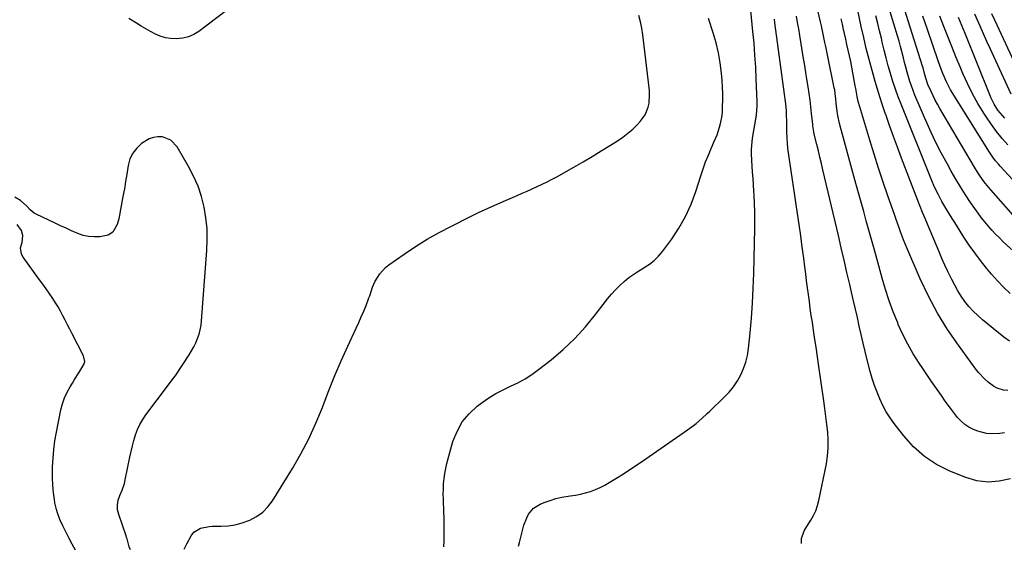
# Model space of a CAD drawing. Units: inches. Extents: x 1906137 to 1911643, y 474887 to 480130.
# Drawn here: x 1910029 to 1910572, y 474923 to 475216 of the extents above; entities that cross this region are included whole.
import ezdxf

# ---------------------------------------------------------------- set-up
doc = ezdxf.new("R2010")
doc.units = ezdxf.units.IN
doc.header["$MEASUREMENT"] = 0
doc.layers.add('7', color=7, linetype='Continuous')
doc.layers.add('8', color=7, linetype='Continuous')

msp = doc.modelspace()

# ---------------------------------------------------------------- linework, layer by layer
at = {"layer": '7', "color": 18}
for points in [[(1910572.38, 474988.24, 1874), (1910569.89, 474987.97, 1874), (1910564.93, 474987.68, 1874), (1910562.49, 474987.87, 1874), (1910557.76, 474989.16, 1874), (1910555.35, 474990.14, 1874), (1910552.87, 474991.39, 1874), (1910550.55, 474992.86, 1874), (1910548.49, 474994.67, 1874), (1910546.6, 474996.71, 1874), (1910544.86, 474998.93, 1874), (1910543.14, 475001.18, 1874), (1910541.47, 475003.46, 1874), (1910539.81, 475005.75, 1874), (1910537.65, 475008.82, 1874), (1910534.94, 475012.67, 1874), (1910532.26, 475016.53, 1874), (1910529.6, 475020.42, 1874), (1910526.96, 475024.31, 1874), (1910525.39, 475026.66, 1874), (1910522.14, 475031.82, 1874), (1910519.1, 475037.1, 1874), (1910516.38, 475042.55, 1874), (1910513.87, 475048.11, 1874), (1910513.53, 475048.92, 1874), (1910511.12, 475055.02, 1874), (1910508.87, 475061.16, 1874), (1910506.85, 475067.39, 1874), (1910504.99, 475073.67, 1874), (1910501.98, 475084.52, 1874), (1910500.54, 475089.7, 1874), (1910499.11, 475094.87, 1874), (1910497.67, 475100.04, 1874), (1910496.23, 475105.21, 1874), (1910494.79, 475110.38, 1874), (1910493.36, 475115.55, 1874), (1910491.93, 475120.73, 1874), (1910490.5, 475125.9, 1874), (1910481.46, 475158.84, 1874), (1910480.44, 475163.27, 1874), (1910480.08, 475165.51, 1874), (1910479.55, 475170.19, 1874), (1910479.35, 475172.3, 1874), (1910479.06, 475175.46, 1874), (1910478.77, 475177.55, 1874), (1910478.57, 475178.59, 1874), (1910474.84, 475196.77, 1874), (1910473.89, 475201.34, 1874), (1910473.41, 475203.63, 1874), (1910472.43, 475208.19, 1874), (1910471.41, 475212.74, 1874), (1910470.89, 475215.02, 1874), (1910468.54, 475225.18, 1874)], [(1910575.21, 475038.79, 1878), (1910572.16, 475041, 1878), (1910560.3, 475050.63, 1878), (1910557.66, 475052.95, 1878), (1910555.14, 475055.39, 1878), (1910552.82, 475058.02, 1878), (1910550.63, 475060.77, 1878), (1910548.62, 475063.66, 1878), (1910546.72, 475066.62, 1878), (1910544.98, 475069.68, 1878), (1910543.34, 475072.8, 1878), (1910541.22, 475077.22, 1878), (1910539.54, 475080.84, 1878), (1910537.92, 475084.48, 1878), (1910536.34, 475088.15, 1878), (1910529.96, 475103.3, 1878), (1910528.61, 475106.55, 1878), (1910527.28, 475109.81, 1878), (1910525.98, 475113.09, 1878), (1910524.7, 475116.37, 1878), (1910515.69, 475139.83, 1878), (1910513.42, 475145.82, 1878), (1910511.2, 475151.84, 1878), (1910509.03, 475157.87, 1878), (1910506.9, 475163.92, 1878), (1910506.82, 475164.17, 1878), (1910504.82, 475170.12, 1878), (1910502.9, 475176.1, 1878), (1910501.1, 475182.11, 1878), (1910499.38, 475188.14, 1878), (1910497.77, 475194.21, 1878), (1910496.22, 475200.29, 1878), (1910494.79, 475206.4, 1878), (1910493.42, 475212.53, 1878), (1910490.97, 475224, 1878)], [(1910143.29, 475221.3, 1864), (1910127.92, 475209.76, 1864), (1910125.16, 475208.07, 1864), (1910122.27, 475206.75, 1864), (1910119.18, 475206, 1864), (1910115.36, 475205.61, 1864), (1910112.39, 475205.77, 1864), (1910109.49, 475206.22, 1864), (1910106.69, 475207.1, 1864), (1910103.96, 475208.27, 1864), (1910101.3, 475209.7, 1864), (1910098.67, 475211.17, 1864), (1910096.06, 475212.7, 1864), (1910093.49, 475214.27, 1864), (1910089.28, 475216.91, 1864)], [(1910119.86, 474924.02, 1864), (1910121.36, 474927.03, 1864), (1910123.77, 474931.38, 1864), (1910125.2, 474933.48, 1864), (1910128.88, 474935.71, 1864), (1910133.64, 474936.65, 1864), (1910135.26, 474936.72, 1864), (1910140.06, 474936.72, 1864), (1910144.05, 474936.95, 1864), (1910147.97, 474937.5, 1864), (1910151.8, 474938.52, 1864), (1910156.08, 474940.08, 1864), (1910159.78, 474942.08, 1864), (1910163.16, 474944.46, 1864), (1910166.03, 474947.43, 1864), (1910168.57, 474950.79, 1864), (1910179.57, 474968.51, 1864), (1910184.3, 474976.67, 1864), (1910188.69, 474985, 1864), (1910192.57, 474993.57, 1864), (1910196.11, 475002.31, 1864), (1910196.51, 475003.4, 1864), (1910199.7, 475011.68, 1864), (1910203.01, 475019.9, 1864), (1910206.52, 475028.04, 1864), (1910210.16, 475036.12, 1864), (1910214.74, 475045.97, 1864), (1910216.16, 475049.1, 1864), (1910217.55, 475052.24, 1864), (1910218.89, 475055.41, 1864), (1910220.19, 475058.59, 1864), (1910221.82, 475062.67, 1864), (1910222.27, 475063.83, 1864), (1910223.79, 475068.57, 1864), (1910225.31, 475071.96, 1864), (1910227.75, 475075.99, 1864), (1910230.91, 475079.48, 1864), (1910232.77, 475080.97, 1864), (1910241.25, 475086.88, 1864), (1910247.55, 475091.08, 1864), (1910253.97, 475095.08, 1864), (1910260.56, 475098.8, 1864), (1910267.26, 475102.33, 1864), (1910277.06, 475107.21, 1864), (1910282.33, 475109.77, 1864), (1910287.63, 475112.27, 1864), (1910292.98, 475114.67, 1864), (1910298.37, 475117.01, 1864), (1910303.59, 475119.21, 1864), (1910306.38, 475120.41, 1864), (1910309.16, 475121.61, 1864), (1910311.93, 475122.84, 1864), (1910314.69, 475124.09, 1864), (1910317.43, 475125.38, 1864), (1910320.14, 475126.72, 1864), (1910322.82, 475128.13, 1864), (1910325.48, 475129.59, 1864), (1910334.81, 475134.86, 1864), (1910339.91, 475137.79, 1864), (1910344.98, 475140.76, 1864), (1910350, 475143.81, 1864), (1910355, 475146.91, 1864), (1910358.96, 475149.4, 1864), (1910361.87, 475151.39, 1864), (1910364.67, 475153.51, 1864), (1910367.31, 475155.83, 1864), (1910369.84, 475158.28, 1864), (1910371.49, 475160, 1864), (1910374.21, 475163.68, 1864), (1910375.9, 475167.93, 1864), (1910376.35, 475170.22, 1864), (1910376.66, 475174.83, 1864), (1910376.52, 475177.15, 1864), (1910372.95, 475207.81, 1864), (1910372.4, 475211.45, 1864), (1910371.67, 475215.04, 1864), (1910370.69, 475218.57, 1864)], [(1910304.38, 474925.76, 1868), (1910304.86, 474927.75, 1868), (1910305.56, 474930.69, 1868), (1910306.26, 474933.63, 1868), (1910307.22, 474937.31, 1868), (1910308.85, 474941.4, 1868), (1910309.88, 474943.36, 1868), (1910312.61, 474946.65, 1868), (1910316.25, 474948.88, 1868), (1910318.5, 474949.8, 1868), (1910321.71, 474950.97, 1868), (1910324.97, 474951.97, 1868), (1910328.3, 474952.71, 1868), (1910331.68, 474953.27, 1868), (1910332.88, 474953.42, 1868), (1910335.72, 474953.87, 1868), (1910338.52, 474954.43, 1868), (1910341.29, 474955.15, 1868), (1910344.04, 474955.98, 1868), (1910346.72, 474956.99, 1868), (1910349.35, 474958.11, 1868), (1910351.89, 474959.41, 1868), (1910354.38, 474960.82, 1868), (1910357.95, 474963.02, 1868), (1910362.16, 474965.66, 1868), (1910366.33, 474968.34, 1868), (1910370.47, 474971.1, 1868), (1910374.57, 474973.89, 1868), (1910397.53, 474989.84, 1868), (1910400.78, 474992.23, 1868), (1910402.35, 474993.5, 1868), (1910405.4, 474996.14, 1868), (1910408.38, 474998.87, 1868), (1910409.85, 475000.26, 1868), (1910417.88, 475007.97, 1868), (1910420.52, 475010.76, 1868), (1910422.94, 475013.7, 1868), (1910425.06, 475016.87, 1868), (1910426.98, 475020.19, 1868), (1910428.52, 475023.69, 1868), (1910429.8, 475027.27, 1868), (1910430.67, 475030.98, 1868), (1910431.27, 475034.76, 1868), (1910432.14, 475043.42, 1868), (1910432.86, 475051.61, 1868), (1910433.46, 475059.8, 1868), (1910433.86, 475068, 1868), (1910434.13, 475076.21, 1868), (1910434.65, 475101.03, 1868), (1910434.7, 475105.62, 1868), (1910434.66, 475110.22, 1868), (1910434.52, 475114.82, 1868), (1910434.3, 475119.41, 1868), (1910434.17, 475121.59, 1868), (1910433.95, 475125.09, 1868), (1910433.72, 475128.59, 1868), (1910433.46, 475132.09, 1868), (1910433.19, 475135.59, 1868), (1910432.97, 475138.41, 1868), (1910432.81, 475142.58, 1868), (1910432.87, 475144.67, 1868), (1910433.22, 475148.84, 1868), (1910433.47, 475150.92, 1868), (1910434.15, 475155.05, 1868), (1910435.31, 475161.25, 1868), (1910435.69, 475163.63, 1868), (1910436.05, 475168.44, 1868), (1910436.05, 475169.65, 1868), (1910436.02, 475170.85, 1868), (1910435.5, 475183.56, 1868), (1910435.18, 475190.1, 1868), (1910434.77, 475196.63, 1868), (1910434.25, 475203.16, 1868), (1910433.65, 475209.69, 1868), (1910432.47, 475221.24, 1868)], [(1910575.79, 474962.96, 1872), (1910569.57, 474961.54, 1872), (1910563.37, 474961.02, 1872), (1910557.21, 474961.86, 1872), (1910551.07, 474963.6, 1872), (1910542.25, 474967.19, 1872), (1910535, 474970.85, 1872), (1910528.27, 474975.18, 1872), (1910522.31, 474980.53, 1872), (1910516.87, 474986.55, 1872), (1910511.66, 474993.34, 1872), (1910509.36, 474996.59, 1872), (1910507.22, 474999.93, 1872), (1910505.34, 475003.42, 1872), (1910503.62, 475007.01, 1872), (1910502.12, 475010.7, 1872), (1910500.73, 475014.44, 1872), (1910499.52, 475018.23, 1872), (1910498.42, 475022.06, 1872), (1910496.72, 475028.5, 1872), (1910495.54, 475033.14, 1872), (1910494.4, 475037.79, 1872), (1910493.33, 475042.46, 1872), (1910492.31, 475047.14, 1872), (1910491.3, 475051.82, 1872), (1910490.27, 475056.5, 1872), (1910489.21, 475061.18, 1872), (1910488.13, 475065.84, 1872), (1910487.14, 475070.02, 1872), (1910485.55, 475076.78, 1872), (1910483.96, 475083.53, 1872), (1910482.37, 475090.29, 1872), (1910480.79, 475097.05, 1872), (1910472.27, 475133.44, 1872), (1910471.44, 475136.93, 1872), (1910470.61, 475140.42, 1872), (1910469.77, 475143.91, 1872), (1910468.92, 475147.4, 1872), (1910467.52, 475153.08, 1872), (1910467.23, 475154.37, 1872), (1910466.73, 475157.65, 1872), (1910466.66, 475158.31, 1872), (1910466.02, 475164.37, 1872), (1910465.61, 475168.06, 1872), (1910465.16, 475171.75, 1872), (1910464.65, 475175.42, 1872), (1910464.11, 475179.09, 1872), (1910463.45, 475183.3, 1872), (1910462.84, 475187.14, 1872), (1910462.22, 475190.99, 1872), (1910461.59, 475194.83, 1872), (1910459.52, 475207.52, 1872), (1910458.92, 475211.09, 1872), (1910458.31, 475214.67, 1872), (1910457.67, 475218.23, 1872)], [(1910588.52, 475078.49, 1882), (1910571.82, 475093.71, 1882), (1910569.63, 475095.79, 1882), (1910567.49, 475097.92, 1882), (1910565.44, 475100.14, 1882), (1910563.45, 475102.41, 1882), (1910561.54, 475104.75, 1882), (1910559.67, 475107.12, 1882), (1910557.87, 475109.55, 1882), (1910556.12, 475112.01, 1882), (1910553.77, 475115.42, 1882), (1910550.94, 475119.65, 1882), (1910548.2, 475123.93, 1882), (1910545.57, 475128.29, 1882), (1910543.04, 475132.7, 1882), (1910540.97, 475136.41, 1882), (1910537.57, 475142.77, 1882), (1910534.3, 475149.19, 1882), (1910531.23, 475155.71, 1882), (1910528.3, 475162.3, 1882), (1910523.05, 475174.63, 1882), (1910522.04, 475177.12, 1882), (1910521.09, 475179.63, 1882), (1910520.22, 475182.17, 1882), (1910519.42, 475184.74, 1882), (1910518.68, 475187.32, 1882), (1910517.97, 475189.92, 1882), (1910517.31, 475192.52, 1882), (1910516.67, 475195.13, 1882), (1910515.83, 475198.61, 1882), (1910515.07, 475201.49, 1882), (1910514.26, 475204.36, 1882), (1910513.41, 475207.22, 1882), (1910509.31, 475220.46, 1882)], [(1910582.73, 475102.03, 1884), (1910564.95, 475122.31, 1884), (1910563.7, 475123.78, 1884), (1910561.3, 475126.8, 1884), (1910559.04, 475129.94, 1884), (1910557.96, 475131.54, 1884), (1910555.92, 475134.82, 1884), (1910536.8, 475167.26, 1884), (1910535.51, 475169.53, 1884), (1910534.27, 475171.83, 1884), (1910533.1, 475174.17, 1884), (1910531.99, 475176.54, 1884), (1910530.21, 475180.5, 1884), (1910529.08, 475183.87, 1884), (1910528.4, 475186.45, 1884), (1910527.57, 475189.56, 1884), (1910527.28, 475190.52, 1884), (1910519.33, 475215.61, 1884), (1910517.45, 475221.37, 1884)], [(1910590.32, 475113.51, 1886), (1910570.16, 475135.32, 1886), (1910569.28, 475136.3, 1886), (1910567.59, 475138.32, 1886), (1910565.99, 475140.41, 1886), (1910564.5, 475142.58, 1886), (1910563.78, 475143.69, 1886), (1910544.03, 475175.41, 1886), (1910542.76, 475177.56, 1886), (1910540.44, 475181.97, 1886), (1910538.43, 475186.54, 1886), (1910537.5, 475188.85, 1886), (1910535.79, 475193.55, 1886), (1910529.92, 475210.77, 1886), (1910527.34, 475218.11, 1886)], [(1910574.28, 475147.07, 1888), (1910571.11, 475150.73, 1888), (1910568.08, 475154.5, 1888), (1910565.23, 475158.4, 1888), (1910562.51, 475162.4, 1888), (1910561.03, 475164.69, 1888), (1910557.82, 475169.98, 1888), (1910554.79, 475175.38, 1888), (1910552.06, 475180.93, 1888), (1910549.51, 475186.58, 1888), (1910548, 475190.2, 1888), (1910545.7, 475195.76, 1888), (1910543.44, 475201.33, 1888), (1910541.22, 475206.91, 1888), (1910539.04, 475212.51, 1888), (1910536.82, 475218.09, 1888)], [(1910576.23, 475175.04, 1892), (1910566.6, 475195.81, 1892), (1910564.68, 475200, 1892), (1910562.78, 475204.2, 1892), (1910560.91, 475208.41, 1892), (1910559.06, 475212.64, 1892), (1910556.18, 475219.32, 1892)], [(1910582.68, 475182.33, 1894), (1910567.13, 475215.91, 1894), (1910565.51, 475219.38, 1894)], [(1910263.07, 474925.37, 1866), (1910263.26, 474928.45, 1866), (1910263.29, 474929.64, 1866), (1910263.29, 474930.83, 1866), (1910263.25, 474939.06, 1866), (1910263.22, 474941.64, 1866), (1910263.17, 474944.22, 1866), (1910263.08, 474946.79, 1866), (1910262.96, 474949.36, 1866), (1910262.87, 474951.94, 1866), (1910262.83, 474954.51, 1866), (1910262.87, 474957.08, 1866), (1910262.99, 474960.2, 1866), (1910263.23, 474963.03, 1866), (1910263.59, 474965.84, 1866), (1910264.14, 474968.62, 1866), (1910264.81, 474971.38, 1866), (1910268.17, 474983.4, 1866), (1910270.38, 474989.06, 1866), (1910273.24, 474994.28, 1866), (1910277.07, 474998.83, 1866), (1910281.56, 475002.93, 1866), (1910284.33, 475005, 1866), (1910288.03, 475007.57, 1866), (1910291.85, 475009.95, 1866), (1910295.82, 475012.06, 1866), (1910299.9, 475013.98, 1866), (1910303.96, 475015.91, 1866), (1910307.91, 475018.05, 1866), (1910311.68, 475020.49, 1866), (1910315.33, 475023.13, 1866), (1910322.32, 475028.62, 1866), (1910329.01, 475034.29, 1866), (1910335.38, 475040.27, 1866), (1910341.27, 475046.73, 1866), (1910346.85, 475053.49, 1866), (1910353.49, 475062.19, 1866), (1910355.59, 475064.76, 1866), (1910357.79, 475067.24, 1866), (1910360.15, 475069.57, 1866), (1910362.61, 475071.81, 1866), (1910365.2, 475073.89, 1866), (1910367.87, 475075.86, 1866), (1910370.65, 475077.67, 1866), (1910373.5, 475079.38, 1866), (1910373.66, 475079.47, 1866), (1910376.5, 475081.31, 1866), (1910379.16, 475083.36, 1866), (1910381.53, 475085.73, 1866), (1910383.72, 475088.31, 1866), (1910388.65, 475094.93, 1866), (1910392.82, 475101.16, 1866), (1910396.54, 475107.62, 1866), (1910399.59, 475114.42, 1866), (1910402.2, 475121.45, 1866), (1910404.92, 475130.1, 1866), (1910406.2, 475133.94, 1866), (1910407.57, 475137.74, 1866), (1910409.07, 475141.49, 1866), (1910410.66, 475145.21, 1866), (1910412.16, 475148.58, 1866), (1910413.84, 475152.65, 1866), (1910415.27, 475156.82, 1866), (1910415.84, 475158.95, 1866), (1910416.6, 475163.26, 1866), (1910416.79, 475165.45, 1866), (1910416.92, 475168.23, 1866), (1910417.03, 475171.82, 1866), (1910417.04, 475175.41, 1866), (1910416.9, 475179, 1866), (1910416.67, 475182.59, 1866), (1910416.32, 475186.75, 1866), (1910415.64, 475192.38, 1866), (1910414.7, 475197.95, 1866), (1910413.37, 475203.45, 1866), (1910411.78, 475208.89, 1866), (1910409.11, 475216.95, 1866)], [(1910574.36, 475011.65, 1876), (1910571.93, 475011.78, 1876), (1910568.44, 475012.83, 1876), (1910566.32, 475014.01, 1876), (1910563.42, 475016.3, 1876), (1910561.57, 475017.92, 1876), (1910558.2, 475021.47, 1876), (1910556.67, 475023.4, 1876), (1910547.02, 475036.56, 1876), (1910541.05, 475045.31, 1876), (1910535.48, 475054.3, 1876), (1910530.54, 475063.63, 1876), (1910526, 475073.21, 1876), (1910518.54, 475090.39, 1876), (1910516.73, 475094.76, 1876), (1910515.08, 475099.19, 1876), (1910514.29, 475101.42, 1876), (1910512.71, 475105.88, 1876), (1910511.93, 475108.11, 1876), (1910508.12, 475118.94, 1876), (1910505.49, 475126.6, 1876), (1910502.93, 475134.29, 1876), (1910500.48, 475142.01, 1876), (1910498.1, 475149.76, 1876), (1910492.57, 475168.2, 1876), (1910491.8, 475171.04, 1876), (1910491.17, 475173.91, 1876), (1910490.36, 475178.24, 1876), (1910490.09, 475179.69, 1876), (1910488.79, 475186.84, 1876), (1910488.2, 475189.97, 1876), (1910487.59, 475193.1, 1876), (1910486.94, 475196.21, 1876), (1910486.23, 475199.46, 1876), (1910485.56, 475202.5, 1876), (1910484.88, 475205.54, 1876), (1910484.19, 475208.58, 1876), (1910483.51, 475211.62, 1876), (1910483.05, 475213.67, 1876), (1910482.35, 475216.74, 1876)], [(1910090.23, 474923.74, 1862), (1910089.55, 474925.28, 1862), (1910088.35, 474929.77, 1862), (1910088.1, 474930.57, 1862), (1910087.84, 474931.37, 1862), (1910083.75, 474943.18, 1862), (1910083.12, 474945.79, 1862), (1910083.02, 474948.48, 1862), (1910083.44, 474951.14, 1862), (1910084.35, 474953.67, 1862), (1910085.64, 474956.61, 1862), (1910086.87, 474960.36, 1862), (1910087.32, 474962.28, 1862), (1910089.85, 474974.91, 1862), (1910090.52, 474978, 1862), (1910091.26, 474981.06, 1862), (1910092.1, 474984.1, 1862), (1910093.01, 474987.13, 1862), (1910094.11, 474990.06, 1862), (1910095.4, 474992.9, 1862), (1910096.97, 474995.6, 1862), (1910098.73, 474998.19, 1862), (1910111.23, 475014.81, 1862), (1910113.25, 475017.42, 1862), (1910114.73, 475019.41, 1862), (1910115.19, 475020.09, 1862), (1910122.6, 475031.32, 1862), (1910123.93, 475033.48, 1862), (1910125.16, 475035.69, 1862), (1910126.24, 475037.98, 1862), (1910127.23, 475040.31, 1862), (1910128.03, 475042.72, 1862), (1910128.69, 475045.15, 1862), (1910129.14, 475047.63, 1862), (1910129.44, 475050.14, 1862), (1910132.37, 475088.79, 1862), (1910132.57, 475094.84, 1862), (1910132.45, 475100.87, 1862), (1910131.82, 475106.87, 1862), (1910130.86, 475112.85, 1862), (1910129.37, 475118.7, 1862), (1910127.5, 475124.41, 1862), (1910125.08, 475129.91, 1862), (1910122.28, 475135.26, 1862), (1910115.9, 475146.13, 1862), (1910112.51, 475149.74, 1862), (1910107.89, 475151.52, 1862), (1910105.32, 475151.6, 1862), (1910102.83, 475151.29, 1862), (1910100.49, 475150.43, 1862), (1910096.34, 475147.85, 1862), (1910093.64, 475145.37, 1862), (1910091.43, 475142.59, 1862), (1910089.94, 475139.35, 1862), (1910088.95, 475135.82, 1862), (1910088.21, 475131.03, 1862), (1910087.54, 475126.91, 1862), (1910086.83, 475122.8, 1862), (1910086.09, 475118.69, 1862), (1910083.8, 475106.33, 1862), (1910082.92, 475103.15, 1862), (1910080.48, 475098.94, 1862), (1910077.96, 475097.29, 1862), (1910073.37, 475096.46, 1862), (1910070.23, 475096.31, 1862), (1910067.12, 475096.5, 1862), (1910064.1, 475097.19, 1862), (1910061.12, 475098.23, 1862), (1910057.76, 475099.73, 1862), (1910054.69, 475101.12, 1862), (1910051.64, 475102.54, 1862), (1910048.59, 475103.97, 1862), (1910038.24, 475108.89, 1862), (1910037.05, 475109.55, 1862), (1910034.93, 475111.22, 1862), (1910033.1, 475113.25, 1862), (1910029.46, 475116.49, 1862), (1910026.48, 475118.21, 1862)]]:
    msp.add_polyline3d(points, dxfattribs=at)
at = {"layer": '8', "color": 18}
for points in [[(1910575.66, 475065.17, 1880), (1910572.01, 475068.53, 1880), (1910568.57, 475072.1, 1880), (1910565.28, 475075.82, 1880), (1910562.48, 475079.18, 1880), (1910559.19, 475083.3, 1880), (1910556.01, 475087.49, 1880), (1910553, 475091.81, 1880), (1910550.09, 475096.21, 1880), (1910546.5, 475101.9, 1880), (1910545.04, 475104.23, 1880), (1910543.59, 475106.56, 1880), (1910542.15, 475108.89, 1880), (1910540.16, 475112.14, 1880), (1910537.92, 475115.96, 1880), (1910535.8, 475119.85, 1880), (1910533.85, 475123.83, 1880), (1910532.1, 475127.89, 1880), (1910515.39, 475169.52, 1880), (1910513.78, 475173.71, 1880), (1910512.25, 475177.92, 1880), (1910510.84, 475182.18, 1880), (1910509.51, 475186.46, 1880), (1910508.29, 475190.78, 1880), (1910507.12, 475195.11, 1880), (1910506.03, 475199.46, 1880), (1910505, 475203.83, 1880), (1910504.52, 475205.99, 1880), (1910503.55, 475210.1, 1880), (1910502.52, 475214.19, 1880), (1910501.4, 475218.26, 1880)], [(1910460.41, 474927.24, 1870), (1910460.51, 474930.02, 1870), (1910461.95, 474934.22, 1870), (1910463.38, 474936.55, 1870), (1910465.65, 474940.05, 1870), (1910467.11, 474942.63, 1870), (1910468.38, 474945.29, 1870), (1910469.34, 474948.08, 1870), (1910470.09, 474950.96, 1870), (1910474.18, 474971.19, 1870), (1910474.85, 474975.5, 1870), (1910475.25, 474979.83, 1870), (1910475.25, 474984.18, 1870), (1910474.99, 474988.54, 1870), (1910474.49, 474992.91, 1870), (1910473.96, 474997.27, 1870), (1910473.38, 475001.63, 1870), (1910472.77, 475005.98, 1870), (1910470.02, 475024.82, 1870), (1910469.24, 475030.17, 1870), (1910468.46, 475035.51, 1870), (1910467.67, 475040.85, 1870), (1910466.89, 475046.2, 1870), (1910466.44, 475049.27, 1870), (1910465.88, 475053.08, 1870), (1910465.33, 475056.89, 1870), (1910464.8, 475060.7, 1870), (1910464.28, 475064.52, 1870), (1910463.77, 475068.33, 1870), (1910463.26, 475072.15, 1870), (1910462.76, 475075.97, 1870), (1910462.27, 475079.78, 1870), (1910461.66, 475084.55, 1870), (1910460.85, 475090.74, 1870), (1910460.02, 475096.94, 1870), (1910459.15, 475103.13, 1870), (1910458.25, 475109.31, 1870), (1910453.31, 475142.72, 1870), (1910452.97, 475145.38, 1870), (1910452.7, 475148.04, 1870), (1910452.54, 475150.71, 1870), (1910452.43, 475154.53, 1870), (1910452.39, 475156.64, 1870), (1910452.28, 475160.86, 1870), (1910452.21, 475162.97, 1870), (1910452.1, 475165.87, 1870), (1910451.73, 475169.81, 1870), (1910451.39, 475172.43, 1870), (1910451.22, 475173.74, 1870), (1910451.04, 475175.05, 1870), (1910445.8, 475214.43, 1870), (1910445.51, 475216.58, 1870)], [(1910572.59, 475161.95, 1890), (1910571.28, 475163.34, 1890), (1910568.87, 475166.31, 1890), (1910566.8, 475169.53, 1890), (1910565.05, 475172.94, 1890), (1910564.28, 475174.7, 1890), (1910550.73, 475208.64, 1890), (1910548.95, 475213.05, 1890), (1910547.14, 475217.43, 1890)], [(1910059.95, 474923.45, 1860), (1910058.03, 474926.84, 1860), (1910056.18, 474930.33, 1860), (1910052.82, 474937.01, 1860), (1910051.23, 474940.5, 1860), (1910049.91, 474944.1, 1860), (1910049.37, 474945.94, 1860), (1910048.52, 474949.68, 1860), (1910048.21, 474951.57, 1860), (1910047.91, 474953.82, 1860), (1910047.57, 474956.85, 1860), (1910047.32, 474959.89, 1860), (1910047.22, 474962.94, 1860), (1910047.21, 474965.99, 1860), (1910047.28, 474969.5, 1860), (1910047.5, 474974.29, 1860), (1910047.89, 474979.07, 1860), (1910048.54, 474983.82, 1860), (1910049.35, 474988.55, 1860), (1910051.83, 475000.96, 1860), (1910052.69, 475004.29, 1860), (1910053.78, 475007.52, 1860), (1910055.22, 475010.61, 1860), (1910056.88, 475013.61, 1860), (1910058.23, 475015.75, 1860), (1910059.4, 475017.62, 1860), (1910061.69, 475021.37, 1860), (1910062.82, 475023.25, 1860), (1910064.41, 475025.94, 1860), (1910064.87, 475027.08, 1860), (1910064.96, 475027.68, 1860), (1910064.3, 475030.71, 1860), (1910058, 475042.9, 1860), (1910056.72, 475045.38, 1860), (1910055.45, 475047.87, 1860), (1910054.18, 475050.35, 1860), (1910052.92, 475052.84, 1860), (1910051.58, 475055.39, 1860), (1910050.26, 475057.74, 1860), (1910048.86, 475060.04, 1860), (1910047.4, 475062.3, 1860), (1910045.35, 475065.32, 1860), (1910043.63, 475067.8, 1860), (1910041.88, 475070.25, 1860), (1910040.11, 475072.69, 1860), (1910030.92, 475085.17, 1860), (1910030.06, 475086.82, 1860), (1910029.57, 475090.3, 1860), (1910030.4, 475093.35, 1860), (1910030.84, 475097.16, 1860), (1910030.08, 475099.84, 1860), (1910027.71, 475103.13, 1860)]]:
    msp.add_polyline3d(points, dxfattribs=at)

doc.saveas('drawing.dxf')
